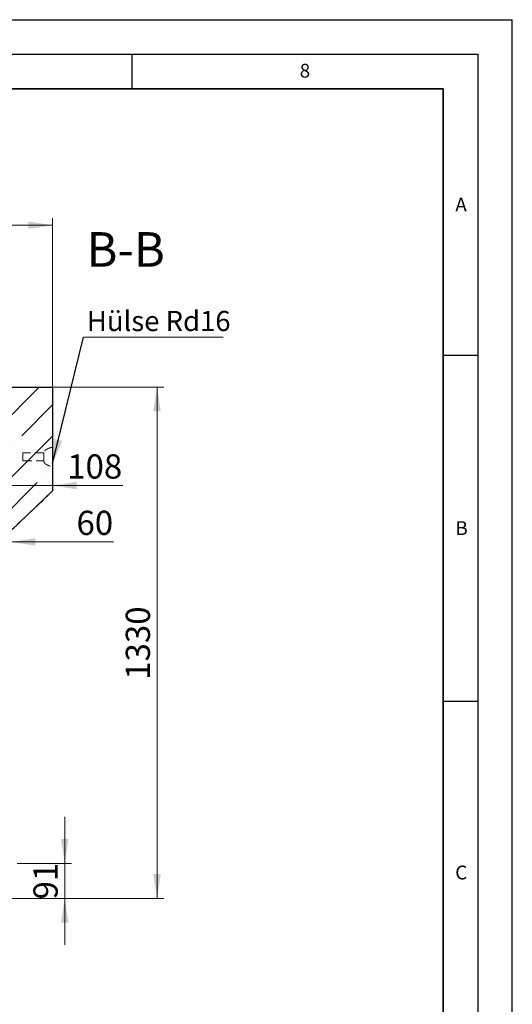
# Model space of a CAD drawing. Units: millimetres. Extents: x 0 to 420, y 0 to 297.
# Drawn here: x 349 to 420, y 155 to 297 of the extents above; entities that cross this region are included whole.
import ezdxf

# ---------------------------------------------------------------- set-up
doc = ezdxf.new("R2010")
doc.units = ezdxf.units.MM
doc.linetypes.add('HIDDEN', pattern=[1.905, 1.27, -0.635])
doc.layers.add('LINIEN-DICK', color=7, linetype='Continuous', lineweight=35)
doc.layers.add('LINIEN-DÜNN', color=7, linetype='Continuous')
doc.layers.add('VORLAGE_TEXT', color=7, linetype='Continuous')
doc.styles.add('SLDTEXTSTYLE0', font='TXT', dxfattribs={"width": 0.605})
doc.dimstyles.new('SLDDIMSTYLE0', dxfattribs={"dimtxt": 0.18, "dimasz": 3.5, "dimexe": 0, "dimexo": 0.0625, "dimgap": 0, "dimtad": 0, "dimtih": 1, "dimtoh": 1, "dimdec": 0, "dimrnd": 1e-09, "dimzin": 0, "dimdsep": 46, "dimtxsty": 'Standard', "dimsah": 1, "dimcen": 0.09, "dimadec": 0, "dimazin": 0, "dimtfac": 3.5, "dimtdec": 0, "dimtofl": 0, "dimtmove": 0, "dimatfit": 3, "dimfxl": 0, "dimfrac": 2, "dimtolj": 1, "dimtzin": 0, "dimarcsym": 0})
doc.dimstyles.new('SLDDIMSTYLE1', dxfattribs={"dimtxt": 3.5, "dimasz": 3.5, "dimexe": 0, "dimexo": 0.0625, "dimgap": 0.875, "dimtad": 1, "dimlfac": 18, "dimrnd": 1e-09, "dimzin": 12, "dimdsep": 46, "dimtxsty": 'SLDTEXTSTYLE0', "dimsah": 1, "dimcen": 0.09, "dimadec": 0, "dimazin": 3, "dimtfac": 1, "dimtdec": 3, "dimtofl": 0, "dimtmove": 0, "dimatfit": 3, "dimfxl": 0, "dimfrac": 2, "dimtolj": 1, "dimtzin": 12, "dimarcsym": 0})
doc.dimstyles.new('SLDDIMSTYLE2', dxfattribs={"dimtxt": 3.5, "dimasz": 3.5, "dimexe": 0, "dimexo": 0.0625, "dimgap": 0.875, "dimtad": 1, "dimlfac": 18, "dimrnd": 1e-09, "dimzin": 12, "dimdsep": 46, "dimtxsty": 'SLDTEXTSTYLE0', "dimsah": 1, "dimcen": 0.09, "dimadec": 0, "dimazin": 3, "dimtfac": 1, "dimtdec": 3, "dimtmove": 0, "dimatfit": 0, "dimfxl": 0, "dimfrac": 2, "dimtolj": 1, "dimtzin": 12, "dimarcsym": 0})

# ---------------------------------------------------------------- blocks, each defined once
blk = doc.blocks.new('_D_43')
at = {"color": 7, "linetype": 'Continuous', "lineweight": 0}
for p, q in [((271.56, 243.98), (271.56, 268.29)), ((353.56, 243.98), (353.56, 268.29)), ((271.56, 267.29), (353.56, 267.29))]:
    blk.add_line(p, q, dxfattribs=at)
at = {"color": 7, "linetype": 'Continuous', "lineweight": 18}
for points in [[(271.56, 267.29), (275.06, 266.75), (275.06, 267.83)], [(353.56, 267.29), (350.06, 267.83), (350.06, 266.75)]]:
    blk.add_solid(points, dxfattribs=at)
at = {"color": 7, "linetype": 'Continuous', "lineweight": 18, "insert": (307.22, 271.8), "char_height": 3.5, "attachment_point": 1, "style": 'SLDTEXTSTYLE0'}
blk.add_mtext('1476', dxfattribs=at)
blk = doc.blocks.new('_D_47')
at = {"color": 7, "linetype": 'Continuous', "lineweight": 0}
for p, q in [((353.66, 243.88), (369.66, 243.88)), ((368.66, 169.99), (368.66, 243.88)), ((347.66, 169.99), (369.66, 169.99))]:
    blk.add_line(p, q, dxfattribs=at)
at = {"color": 7, "linetype": 'Continuous', "lineweight": 18}
for points in [[(368.66, 243.88), (368.12, 240.38), (369.2, 240.38)], [(368.66, 169.99), (369.2, 173.49), (368.12, 173.49)]]:
    blk.add_solid(points, dxfattribs=at)
at = {"color": 7, "linetype": 'Continuous', "lineweight": 18, "insert": (364.14, 201.59), "char_height": 3.5, "attachment_point": 1, "rotation": 90, "style": 'SLDTEXTSTYLE0'}
blk.add_mtext('1330', dxfattribs=at)
blk = doc.blocks.new('_D_48')
at = {"color": 7, "linetype": 'Continuous', "lineweight": 0}
for p, q in [((355.32, 175.05), (355.32, 181.78)), ((348.44, 175.05), (356.32, 175.05)), ((355.32, 169.99), (355.32, 175.05)), ((347.66, 169.99), (356.32, 169.99)), ((355.32, 169.99), (355.32, 163.26))]:
    blk.add_line(p, q, dxfattribs=at)
at = {"color": 7, "linetype": 'Continuous', "lineweight": 18}
for points in [[(355.32, 175.05), (355.85, 178.55), (354.78, 178.55)], [(355.32, 169.99), (354.78, 166.49), (355.85, 166.49)]]:
    blk.add_solid(points, dxfattribs=at)
at = {"color": 7, "linetype": 'Continuous', "lineweight": 18, "insert": (350.8, 169.84), "char_height": 3.5, "attachment_point": 1, "rotation": 90, "style": 'SLDTEXTSTYLE0'}
blk.add_mtext('91', dxfattribs=at)
blk = doc.blocks.new('_D_52')
at = {"color": 7, "linetype": 'Continuous', "lineweight": 0}
for p, q in [((344.23, 221.51), (337.5, 221.51)), ((347.56, 221.51), (344.23, 221.51)), ((347.56, 221.51), (362.37, 221.51))]:
    blk.add_line(p, q, dxfattribs=at)
at = {"color": 7, "linetype": 'Continuous', "lineweight": 18}
for points in [[(344.23, 221.51), (340.73, 222.05), (340.73, 220.97)], [(347.56, 221.51), (351.06, 220.97), (351.06, 222.05)]]:
    blk.add_solid(points, dxfattribs=at)
at = {"color": 7, "linetype": 'Continuous', "lineweight": 18, "insert": (357.02, 226.02), "char_height": 3.5, "attachment_point": 1, "style": 'SLDTEXTSTYLE0'}
blk.add_mtext('60', dxfattribs=at)
blk = doc.blocks.new('_D_53')
at = {"color": 7, "linetype": 'Continuous', "lineweight": 0}
for p, q in [((347.56, 223.26), (347.56, 230.66)), ((347.56, 229.66), (340.83, 229.66)), ((347.56, 229.66), (353.56, 229.66)), ((353.56, 229.66), (363.7, 229.66))]:
    blk.add_line(p, q, dxfattribs=at)
at = {"color": 7, "linetype": 'Continuous', "lineweight": 18}
for points in [[(347.56, 229.66), (344.06, 230.2), (344.06, 229.12)], [(353.56, 229.66), (357.06, 229.12), (357.06, 230.2)]]:
    blk.add_solid(points, dxfattribs=at)
at = {"color": 7, "linetype": 'Continuous', "lineweight": 18, "insert": (355.68, 234.17), "char_height": 3.5, "attachment_point": 1, "style": 'SLDTEXTSTYLE0'}
blk.add_mtext('108', dxfattribs=at)
blk = doc.blocks.new('SW_NOTE_0_19')
at = {"color": 0, "linetype": 'Continuous', "lineweight": 0}
blk.add_line((20.21, 0), (0, 0), dxfattribs=at)
at = {"color": 0, "linetype": 'Continuous', "lineweight": 0, "insert": (0.49, 3.78), "char_height": 2.91, "attachment_point": 1, "style": 'SLDTEXTSTYLE0'}
blk.add_mtext('Hülse Rd16', dxfattribs=at)

msp = doc.modelspace()

# ---------------------------------------------------------------- hatches: boundary and pattern name
at = {"linetype": 'Continuous', "lineweight": 18}
h = msp.add_hatch(dxfattribs=at)
h.set_pattern_fill('ANSI35', angle=3e-322, style=0)
h.paths.add_polyline_path([(347.56365, 223.1568), (353.56365, 228.87902), (353.56365, 243.87902), (344.23032, 243.87902), (344.23032, 178.43458), (344.78587, 178.43458), (344.78587, 178.1568), (346.34143, 178.21236), (346.34143, 178.43458), (347.0081, 178.43458), (347.0081, 178.32347), (347.56365, 178.32347)], flags=0)

# ---------------------------------------------------------------- linework, layer by layer
at = {"color": 7, "linetype": 'Continuous', "lineweight": 25}
for p, q in [((344.23032, 243.87902), (353.56365, 243.87902)), ((353.56365, 243.87902), (353.56365, 228.87902)), ((353.56365, 228.87902), (347.56365, 223.1568))]:
    msp.add_line(p, q, dxfattribs=at)
at = {"color": 7, "linetype": 'HIDDEN', "lineweight": 18}
for p, q in [((344.23032, 243.87902), (353.56365, 243.87902)), ((353.56365, 243.87902), (353.56365, 228.87902)), ((349.28587, 234.37902), (349.28587, 233.21236)), ((352.28587, 234.37902), (349.28587, 234.37902)), ((349.28587, 233.21236), (352.28587, 233.21236)), ((353.56365, 228.87902), (347.56365, 223.1568))]:
    msp.add_line(p, q, dxfattribs=at)
for points, knots in [([(353.56365, 235.18458), (353.47268, 235.16975), (353.30345, 235.14217), (353.07703, 235.07712), (352.89838, 235.00918), (352.77202, 234.94844), (352.67306, 234.89238), (352.5807, 234.8317), (352.48841, 234.75703), (352.40627, 234.67135), (352.3427, 234.58044), (352.29571, 234.4779), (352.28914, 234.40392), (352.28587, 234.3671)], [0, 0, 0, 0, 0.1702847799, 0.3167973012, 0.4346526669, 0.5233318705, 0.5757229051, 0.644864166, 0.7274496116, 0.7947072502, 0.8635704145, 0.9320917997, 1, 1, 1, 1]), ([(353.56365, 232.4068), (353.56365, 232.40681), (353.56365, 232.41694), (353.56365, 232.46593), (353.56365, 232.54841), (353.56365, 232.66423), (353.56365, 232.80986), (353.56365, 232.97711), (353.56365, 233.16209), (353.56365, 233.36122), (353.56365, 233.5741), (353.56365, 233.79553), (353.56365, 234.01689), (353.56365, 234.22955), (353.56365, 234.42867), (353.56365, 234.61385), (353.56365, 234.78132), (353.56365, 234.9271), (353.56365, 235.04286), (353.56365, 235.12533), (353.56365, 235.17434), (353.56365, 235.18974), (353.56365, 235.17455), (353.56365, 235.12559), (353.56365, 235.04311), (353.56365, 234.92724), (353.56365, 234.78155), (353.56365, 234.61427), (353.56365, 234.42929), (353.56365, 234.23016), (353.56365, 234.01728), (353.56365, 233.79585), (353.56365, 233.57449), (353.56365, 233.36183), (353.56365, 233.16271), (353.56365, 232.97753), (353.56365, 232.81003), (353.56365, 232.66419), (353.56365, 232.54839), (353.56365, 232.46591), (353.56365, 232.41693), (353.56365, 232.4068), (353.56365, 232.4068)], [0, 0, 0, 0, 0.02563278, 0.050303558, 0.074650037, 0.099335064, 0.124995267, 0.15061623, 0.175280379, 0.199626857, 0.22431949, 0.249995265, 0.275616228, 0.300280377, 0.324626855, 0.349319487, 0.374995263, 0.400616226, 0.425280375, 0.449626853, 0.474319485, 0.499995261, 0.525616224, 0.550280373, 0.574626851, 0.599319483, 0.624995259, 0.650616222, 0.67528037, 0.699626849, 0.724319481, 0.749995257, 0.77561622, 0.800280368, 0.824626847, 0.849319479, 0.874995254, 0.900631813, 0.925303576, 0.949650054, 0.974336052, 1, 1, 1, 1]), ([(352.28587, 233.21236), (352.28587, 233.21236), (352.28587, 233.22754), (352.28587, 233.28598), (352.28587, 233.32922), (352.28587, 233.4372), (352.28587, 233.50191), (352.28587, 233.643), (352.28587, 233.71933), (352.28587, 233.87205), (352.28587, 233.94838), (352.28587, 234.08947), (352.28587, 234.15418), (352.28587, 234.26216), (352.28587, 234.3054), (352.28587, 234.36384), (352.28587, 234.37902), (352.28587, 234.37902), (352.28587, 234.36384), (352.28587, 234.3054), (352.28587, 234.26216), (352.28587, 234.15418), (352.28587, 234.08947), (352.28587, 233.94838), (352.28587, 233.87205), (352.28587, 233.71933), (352.28587, 233.643), (352.28587, 233.50191), (352.28587, 233.4372), (352.28587, 233.32922), (352.28587, 233.28598), (352.28587, 233.22754), (352.28587, 233.21236), (352.28587, 233.21236)], [0, 0, 0, 0, 0.0625, 0.0625, 0.125, 0.125, 0.1875, 0.1875, 0.25, 0.25, 0.3125, 0.3125, 0.375, 0.375, 0.4375, 0.4375, 0.5, 0.5, 0.5625, 0.5625, 0.625, 0.625, 0.6875, 0.6875, 0.75, 0.75, 0.8125, 0.8125, 0.875, 0.875, 0.9375, 0.9375, 1, 1, 1, 1]), ([(352.28587, 233.21236), (352.28587, 233.21236), (352.28587, 233.22754), (352.28587, 233.28598), (352.28587, 233.32922), (352.28587, 233.4372), (352.28587, 233.50191), (352.28587, 233.643), (352.28587, 233.71933), (352.28587, 233.87205), (352.28587, 233.94838), (352.28587, 234.08947), (352.28587, 234.15418), (352.28587, 234.26216), (352.28587, 234.3054), (352.28587, 234.36384), (352.28587, 234.37902), (352.28587, 234.37902), (352.28587, 234.36384), (352.28587, 234.3054), (352.28587, 234.26216), (352.28587, 234.15418), (352.28587, 234.08947), (352.28587, 233.94838), (352.28587, 233.87205), (352.28587, 233.71933), (352.28587, 233.643), (352.28587, 233.50191), (352.28587, 233.4372), (352.28587, 233.32922), (352.28587, 233.28598), (352.28587, 233.22754), (352.28587, 233.21236), (352.28587, 233.21236)], [0, 0, 0, 0, 0.0625, 0.0625, 0.125, 0.125, 0.1875, 0.1875, 0.25, 0.25, 0.3125, 0.3125, 0.375, 0.375, 0.4375, 0.4375, 0.5, 0.5, 0.5625, 0.5625, 0.625, 0.625, 0.6875, 0.6875, 0.75, 0.75, 0.8125, 0.8125, 0.875, 0.875, 0.9375, 0.9375, 1, 1, 1, 1]), ([(352.28587, 233.22428), (352.28848, 233.19134), (352.2936, 233.12654), (352.33994, 233.01159), (352.41826, 232.90268), (352.52124, 232.80581), (352.63371, 232.72213), (352.78276, 232.63456), (352.99037, 232.543), (353.25636, 232.45836), (353.45646, 232.42479), (353.56365, 232.4068)], [0, 0, 0, 0, 0.060794176, 0.119557103, 0.226524623, 0.306174066, 0.380304412, 0.485399256, 0.625164863, 0.799199647, 1, 1, 1, 1])]:
    msp.add_open_spline(points, degree=3, knots=knots, dxfattribs=at)
at = {"layer": 'LINIEN-DICK'}
for p, q in [((410, 287), (20, 287)), ((410, 5), (410, 287))]:
    msp.add_line(p, q, dxfattribs=at)
at = {"layer": 'LINIEN-DÜNN'}
for p, q in [((0, 297), (420, 297)), ((420, 0), (420, 297)), ((15, 292), (415, 292)), ((365, 292), (365, 287)), ((415, 292), (415, 5)), ((410, 248.5), (415, 248.5)), ((410, 198.5), (415, 198.5))]:
    msp.add_line(p, q, dxfattribs=at)

# ---------------------------------------------------------------- block references
at = {"color": 7, "linetype": 'Continuous', "lineweight": 0}
msp.add_blockref('SW_NOTE_0_19', (358.02925, 251.12218), dxfattribs=at)

# ---------------------------------------------------------------- texts
at = {"color": 7, "linetype": 'Continuous', "lineweight": 0, "insert": (364.12167, 266.29097), "char_height": 5, "attachment_point": 2, "style": 'SLDTEXTSTYLE0'}
msp.add_mtext('B-B', dxfattribs=at)
at = {"layer": 'VORLAGE_TEXT', "char_height": 2, "attachment_point": 2, "style": 'SLDTEXTSTYLE0'}
for s, insert in [('8', (390.03766, 290.62155)), ('A', (412.59512, 271.27982)), ('B', (412.67173, 224.51208)), ('C', (412.61789, 174.72798))]:
    msp.add_mtext(s, dxfattribs=dict(at, insert=insert))

# ---------------------------------------------------------------- dimensions: what is measured, and where the dimension line sits
at = {"color": 7, "linetype": 'Continuous', "lineweight": 18}
for base, p1, p2, dimstyle, picture, middle in [((353.56365, 267.28764), (271.56365, 243.87902), (353.56365, 243.87902), 'SLDDIMSTYLE1', '_D_43', (312.56365, 267.28764)), ((344.23032, 221.51137), (347.56365, 223.1568), (344.23032, 243.87902), 'SLDDIMSTYLE2', '_D_52', (359.69346, 221.51137)), ((353.56365, 229.66139), (347.56365, 223.1568), (353.56365, 228.87902), 'SLDDIMSTYLE2', '_D_53', (359.69346, 229.66139))]:
    dim = msp.add_linear_dim(base=base, p1=p1, p2=p2, dimstyle=dimstyle, dxfattribs=at)
    dim.commit()
    dim.dimension.update_dxf_attribs({"geometry": picture, "text_midpoint": middle, "dimtype": 160})
for base, p2, dimstyle, picture, middle in [((368.65671, 243.87902), (353.56365, 243.87902), 'SLDDIMSTYLE1', '_D_47', (368.65671, 206.93458)), ((355.31598, 175.04569), (348.34143, 175.04569), 'SLDDIMSTYLE2', '_D_48', (355.31598, 172.51791))]:
    dim = msp.add_linear_dim(base=base, p1=(347.56365, 169.99013), p2=p2, angle=90, dimstyle=dimstyle, dxfattribs=at)
    dim.commit()
    dim.dimension.update_dxf_attribs({"geometry": picture, "text_midpoint": middle, "dimtype": 160})

# ---------------------------------------------------------------- leaders
at = {"color": 7, "linetype": 'Continuous', "lineweight": 0}
msp.add_leader([(353.56365, 232.84224), (358.02925, 251.12218)], dimstyle='SLDDIMSTYLE0', dxfattribs=at)

doc.saveas('drawing.dxf')
